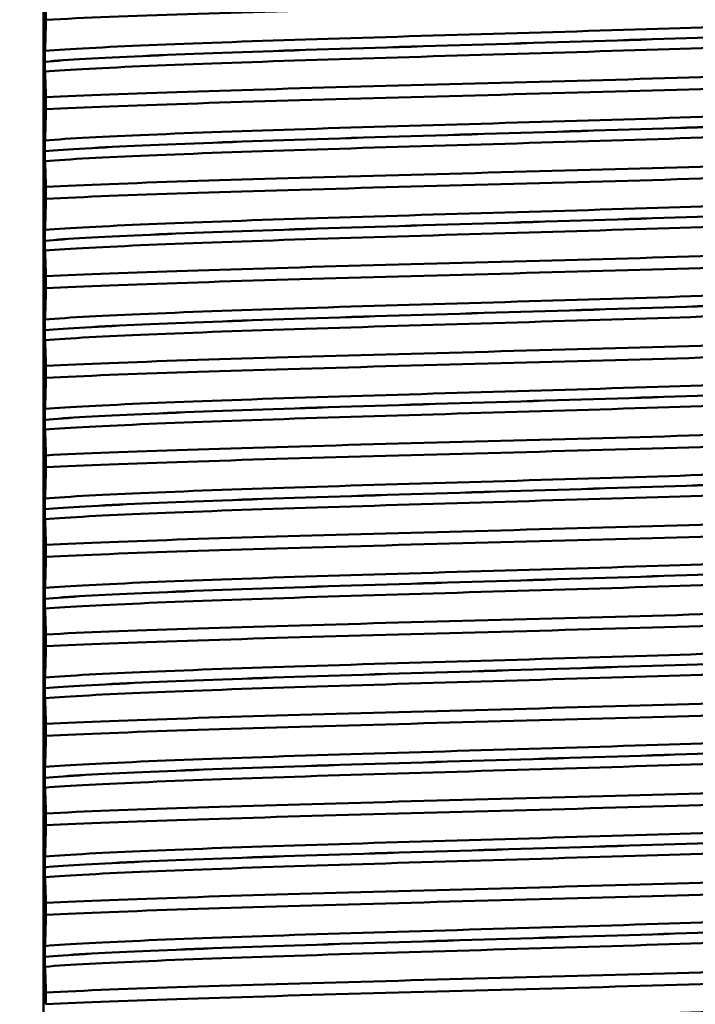
# Model space of a CAD drawing. Units: millimetres. Extents: x 0 to 2100, y 0 to 2970.
# Drawn here: x 458 to 469, y 1649 to 1666 of the extents above; entities that cross this region are included whole.
import ezdxf

# ---------------------------------------------------------------- set-up
doc = ezdxf.new("R2010")
doc.units = ezdxf.units.MM
doc.header["$LTSCALE"] = 10
for name, color, linetype, lineweight in [('Dimensions(ISO)', 7, 'Continuous', 25), ('Visible Edges(ISO)', 7, 'Continuous', 50), ('Visible Tangent Edges(ISO)', 7, 'Continuous', 50)]:
    doc.layers.add(name, color=color, linetype=linetype, lineweight=lineweight)
doc.styles.add('Text__5.0mm', font='arial.ttf', dxfattribs={"width": 0.9})
doc.dimstyles.new('KS-Marketing', dxfattribs={"dimscale": 10, "dimtxt": 5, "dimasz": 3.5, "dimexe": 3.175, "dimexo": 0, "dimgap": 0.8, "dimtad": 1, "dimdec": 1, "dimrnd": 1e-08, "dimtxsty": 'Text__5.0mm', "dimcen": 0.09, "dimdle": 10, "dimclrd": 7, "dimclre": 7, "dimclrt": 7, "dimadec": 0, "dimazin": 2, "dimtfac": 0.7, "dimtdec": 4, "dimtmove": 0, "dimatfit": 3, "dimfxl": 1, "dimtolj": 1, "dimlwd": 25, "dimlwe": 25, "dimarcsym": 0})

# ---------------------------------------------------------------- blocks, each defined once
blk = doc.blocks.new('*D14')
at = {"layer": 'Defpoints', "color": 0, "linetype": 'Continuous', "transparency": 16777216}
for p in [(400.564, 2038.681), (400.564, 1720.539), (646.564, 1486.603)]:
    blk.add_point(p, dxfattribs=at)
at = {"layer": 'Dimensions(ISO)', "color": 7, "linetype": 'Continuous', "lineweight": 25, "transparency": 16777216}
for p, q in [((400.564, 1720.539), (400.564, 2070.431)), ((646.564, 1486.603), (646.564, 2070.431)), ((611.564, 2038.681), (435.564, 2038.681))]:
    blk.add_line(p, q, dxfattribs=at)
at = {"layer": 'Dimensions(ISO)', "color": 7, "linetype": 'Continuous', "transparency": 16777216}
for points in [[(435.564, 2044.515), (435.564, 2032.848), (400.564, 2038.681)], [(611.564, 2044.515), (611.564, 2032.848), (646.564, 2038.681)]]:
    blk.add_solid(points, dxfattribs=at)
at = {"layer": 'Dimensions(ISO)', "color": 7, "linetype": 'Continuous', "lineweight": 25, "transparency": 16777216, "insert": (475.484, 2072.21), "char_height": 50, "attachment_point": 4, "style": 'Text__5.0mm'}
blk.add_mtext('\\A1;246', dxfattribs=at)

msp = doc.modelspace()

# ---------------------------------------------------------------- linework, layer by layer
at = {"layer": 'Visible Edges(ISO)'}
for p, q in [((458.064, 1632.739), (458.064, 1690.539)), ((458.106, 1665.798), (458.106, 1665.598)), ((458.088, 1664.894), (458.088, 1664.893)), ((458.106, 1664.297), (458.106, 1664.097)), ((458.088, 1663.393), (458.088, 1663.392)), ((458.106, 1662.796), (458.106, 1662.596)), ((458.088, 1661.892), (458.088, 1661.891)), ((458.106, 1661.295), (458.106, 1661.095)), ((458.088, 1660.391), (458.088, 1660.39)), ((458.106, 1659.794), (458.106, 1659.594)), ((458.088, 1658.89), (458.088, 1658.889)), ((458.106, 1658.293), (458.106, 1658.093)), ((458.088, 1657.389), (458.088, 1657.388)), ((458.106, 1656.792), (458.106, 1656.592)), ((458.088, 1655.888), (458.088, 1655.887)), ((458.106, 1655.291), (458.106, 1655.091)), ((458.088, 1654.387), (458.088, 1654.386)), ((458.106, 1653.79), (458.106, 1653.59)), ((458.088, 1652.886), (458.088, 1652.885)), ((458.106, 1652.289), (458.106, 1652.089)), ((458.088, 1651.385), (458.088, 1651.384)), ((458.106, 1650.788), (458.106, 1650.588)), ((458.088, 1649.884), (458.088, 1649.883)), ((458.106, 1649.287), (458.106, 1649.087))]:
    msp.add_line(p, q, dxfattribs=at)
for points, knots in [([(458.106, 1665.598), (459.345, 1665.66), (461.36, 1665.722), (463.595, 1665.784), (465.837, 1665.846), (468.273, 1665.908), (470.228, 1665.97), (471.348, 1666.005), (472.31, 1666.04), (473.022, 1666.076)], [141.942949, 141.942949, 141.942949, 141.942949, 142.718475, 142.718475, 142.718475, 143.496439, 143.496439, 143.496439, 143.941982, 143.941982, 143.941982, 143.941982]), ([(458.106, 1665.598), (458.104, 1665.508), (458.101, 1665.421), (458.096, 1665.243), (458.093, 1665.155), (458.09, 1665.075)], [-0.1904609, -0.1904609, -0.1904609, -0.1904609, -0.1036427, -0.1036427, 0, 0, 0, 0]), ([(458.09, 1665.075), (458.09, 1665.064), (458.089, 1665.048), (458.088, 1665.012), (458.088, 1664.993), (458.088, 1664.963), (458.088, 1664.951), (458.088, 1664.931), (458.088, 1664.923), (458.088, 1664.911), (458.088, 1664.907), (458.088, 1664.9), (458.088, 1664.897), (458.088, 1664.894)], [-0.03004619, -0.03004619, -0.03004619, -0.03004619, -0.01888624, -0.01888624, -0.00958466, -0.00958466, -0.00468334, -0.00468334, -0.00214385, -0.00214385, -0.00087475, -0.00087475, 0, 0, 0, 0]), ([(458.088, 1664.893), (458.088, 1664.884), (458.088, 1664.875), (458.088, 1664.858), (458.088, 1664.849), (458.088, 1664.823), (458.088, 1664.807), (458.089, 1664.766), (458.089, 1664.743), (458.09, 1664.728)], [-0.0444678, -0.0444678, -0.0444678, -0.0444678, -0.04059224, -0.04059224, -0.03631795, -0.03631795, -0.02566869, -0.02566869, 0, 0, 0, 0]), ([(458.09, 1664.728), (458.093, 1664.667), (458.096, 1664.596), (458.101, 1664.449), (458.104, 1664.375), (458.106, 1664.297)], [-0.1881183, -0.1881183, -0.1881183, -0.1881183, -0.0857024, -0.0857024, 0, 0, 0, 0]), ([(458.106, 1664.297), (459.345, 1664.359), (461.36, 1664.421), (463.595, 1664.482), (465.837, 1664.544), (468.273, 1664.606), (470.228, 1664.668), (471.348, 1664.704), (472.31, 1664.739), (473.022, 1664.775)], [135.659764, 135.659764, 135.659764, 135.659764, 136.435289, 136.435289, 136.435289, 137.213254, 137.213254, 137.213254, 137.658797, 137.658797, 137.658797, 137.658797]), ([(458.106, 1664.097), (459.345, 1664.159), (461.36, 1664.221), (463.595, 1664.283), (465.837, 1664.345), (468.273, 1664.407), (470.228, 1664.469), (471.348, 1664.504), (472.31, 1664.539), (473.022, 1664.575)], [135.659764, 135.659764, 135.659764, 135.659764, 136.435289, 136.435289, 136.435289, 137.213254, 137.213254, 137.213254, 137.658797, 137.658797, 137.658797, 137.658797]), ([(458.106, 1664.097), (458.104, 1664.007), (458.101, 1663.92), (458.096, 1663.742), (458.093, 1663.654), (458.09, 1663.574)], [-0.1904609, -0.1904609, -0.1904609, -0.1904609, -0.1036427, -0.1036427, 0, 0, 0, 0]), ([(458.09, 1663.574), (458.089, 1663.556), (458.089, 1663.531), (458.088, 1663.49), (458.088, 1663.475), (458.088, 1663.447), (458.088, 1663.437), (458.088, 1663.419), (458.088, 1663.413), (458.088, 1663.402), (458.088, 1663.397), (458.088, 1663.393)], [-0.0322858, -0.0322858, -0.0322858, -0.0322858, -0.01477221, -0.01477221, -0.00724228, -0.00724228, -0.00334794, -0.00334794, -0.00134468, -0.00134468, 0, 0, 0, 0]), ([(458.088, 1663.392), (458.088, 1663.383), (458.088, 1663.374), (458.088, 1663.357), (458.088, 1663.348), (458.088, 1663.322), (458.088, 1663.306), (458.089, 1663.265), (458.089, 1663.242), (458.09, 1663.227)], [-0.0444678, -0.0444678, -0.0444678, -0.0444678, -0.04059224, -0.04059224, -0.03631795, -0.03631795, -0.02566869, -0.02566869, 0, 0, 0, 0]), ([(458.09, 1663.227), (458.093, 1663.166), (458.096, 1663.095), (458.101, 1662.948), (458.104, 1662.874), (458.106, 1662.796)], [-0.1881183, -0.1881183, -0.1881183, -0.1881183, -0.0857024, -0.0857024, 0, 0, 0, 0]), ([(458.106, 1662.796), (459.345, 1662.858), (461.36, 1662.92), (463.595, 1662.981), (465.837, 1663.043), (468.273, 1663.105), (470.228, 1663.167), (471.348, 1663.203), (472.31, 1663.238), (473.022, 1663.274)], [129.376579, 129.376579, 129.376579, 129.376579, 130.152104, 130.152104, 130.152104, 130.930068, 130.930068, 130.930068, 131.375611, 131.375611, 131.375611, 131.375611]), ([(458.106, 1662.596), (459.345, 1662.658), (461.36, 1662.72), (463.595, 1662.782), (465.837, 1662.844), (468.273, 1662.906), (470.228, 1662.968), (471.348, 1663.003), (472.31, 1663.038), (473.022, 1663.074)], [129.376579, 129.376579, 129.376579, 129.376579, 130.152104, 130.152104, 130.152104, 130.930068, 130.930068, 130.930068, 131.375611, 131.375611, 131.375611, 131.375611]), ([(458.106, 1662.596), (458.104, 1662.506), (458.101, 1662.419), (458.096, 1662.241), (458.093, 1662.153), (458.09, 1662.073)], [-0.1904609, -0.1904609, -0.1904609, -0.1904609, -0.1036427, -0.1036427, 0, 0, 0, 0]), ([(458.09, 1662.073), (458.089, 1662.054), (458.089, 1662.029), (458.088, 1661.987), (458.088, 1661.972), (458.088, 1661.945), (458.088, 1661.935), (458.088, 1661.918), (458.088, 1661.913), (458.088, 1661.905), (458.088, 1661.902), (458.088, 1661.898), (458.088, 1661.897), (458.088, 1661.895), (458.088, 1661.894), (458.088, 1661.893), (458.088, 1661.893), (458.088, 1661.893), (458.088, 1661.892), (458.088, 1661.892), (458.088, 1661.892), (458.088, 1661.892), (458.088, 1661.892), (458.088, 1661.892)], [-0.03211541, -0.03211541, -0.03211541, -0.03211541, -0.01436883, -0.01436883, -0.00705427, -0.00705427, -0.00325606, -0.00325606, -0.0015844, -0.0015844, -0.00078572, -0.00078572, -0.00039187, -0.00039187, -0.00019576, -0.00019576, -0.00009785, -0.00009785, -0.00004892, -0.00004892, -0.00002446, -0.00002446, 0, 0, 0, 0]), ([(458.088, 1661.891), (458.088, 1661.882), (458.088, 1661.873), (458.088, 1661.856), (458.088, 1661.847), (458.088, 1661.821), (458.088, 1661.805), (458.089, 1661.764), (458.089, 1661.741), (458.09, 1661.726)], [-0.0444678, -0.0444678, -0.0444678, -0.0444678, -0.04059224, -0.04059224, -0.03631795, -0.03631795, -0.02566869, -0.02566869, 0, 0, 0, 0]), ([(458.09, 1661.726), (458.093, 1661.665), (458.096, 1661.594), (458.101, 1661.447), (458.104, 1661.373), (458.106, 1661.295)], [-0.1881183, -0.1881183, -0.1881183, -0.1881183, -0.0857024, -0.0857024, 0, 0, 0, 0]), ([(458.106, 1661.295), (459.345, 1661.357), (461.36, 1661.419), (463.595, 1661.48), (465.837, 1661.542), (468.273, 1661.604), (470.228, 1661.666), (471.348, 1661.702), (472.31, 1661.737), (473.022, 1661.773)], [123.093393, 123.093393, 123.093393, 123.093393, 123.868919, 123.868919, 123.868919, 124.646883, 124.646883, 124.646883, 125.092426, 125.092426, 125.092426, 125.092426]), ([(458.106, 1661.095), (459.345, 1661.157), (461.36, 1661.219), (463.595, 1661.281), (465.837, 1661.343), (468.273, 1661.405), (470.228, 1661.467), (471.348, 1661.502), (472.31, 1661.537), (473.022, 1661.573)], [123.093393, 123.093393, 123.093393, 123.093393, 123.868919, 123.868919, 123.868919, 124.646883, 124.646883, 124.646883, 125.092426, 125.092426, 125.092426, 125.092426]), ([(458.106, 1661.095), (458.104, 1661.005), (458.101, 1660.918), (458.096, 1660.74), (458.093, 1660.652), (458.09, 1660.572)], [-0.1904609, -0.1904609, -0.1904609, -0.1904609, -0.1036427, -0.1036427, 0, 0, 0, 0]), ([(458.09, 1660.572), (458.09, 1660.56), (458.089, 1660.543), (458.088, 1660.507), (458.088, 1660.489), (458.088, 1660.458), (458.088, 1660.446), (458.088, 1660.426), (458.088, 1660.419), (458.088, 1660.408), (458.088, 1660.404), (458.088, 1660.399), (458.088, 1660.397), (458.088, 1660.394), (458.088, 1660.392), (458.088, 1660.391)], [-0.03518994, -0.03518994, -0.03518994, -0.03518994, -0.01911412, -0.01911412, -0.00913879, -0.00913879, -0.0044396, -0.0044396, -0.00210429, -0.00210429, -0.00099685, -0.00099685, -0.00041119, -0.00041119, 0, 0, 0, 0]), ([(458.088, 1660.39), (458.088, 1660.381), (458.088, 1660.372), (458.088, 1660.355), (458.088, 1660.346), (458.088, 1660.32), (458.088, 1660.304), (458.089, 1660.263), (458.089, 1660.24), (458.09, 1660.225)], [-0.0444678, -0.0444678, -0.0444678, -0.0444678, -0.04059224, -0.04059224, -0.03631795, -0.03631795, -0.02566869, -0.02566869, 0, 0, 0, 0]), ([(458.09, 1660.225), (458.093, 1660.164), (458.096, 1660.093), (458.101, 1659.946), (458.104, 1659.872), (458.106, 1659.794)], [-0.1881183, -0.1881183, -0.1881183, -0.1881183, -0.0857024, -0.0857024, 0, 0, 0, 0]), ([(458.106, 1659.794), (459.345, 1659.856), (461.36, 1659.918), (463.595, 1659.979), (465.837, 1660.041), (468.273, 1660.103), (470.228, 1660.165), (471.348, 1660.201), (472.31, 1660.236), (473.022, 1660.272)], [116.810208, 116.810208, 116.810208, 116.810208, 117.585733, 117.585733, 117.585733, 118.363698, 118.363698, 118.363698, 118.809241, 118.809241, 118.809241, 118.809241]), ([(458.106, 1659.594), (459.345, 1659.656), (461.36, 1659.718), (463.595, 1659.78), (465.837, 1659.842), (468.273, 1659.904), (470.228, 1659.966), (471.348, 1660.001), (472.31, 1660.036), (473.022, 1660.072)], [116.810208, 116.810208, 116.810208, 116.810208, 117.585733, 117.585733, 117.585733, 118.363698, 118.363698, 118.363698, 118.809241, 118.809241, 118.809241, 118.809241]), ([(458.106, 1659.594), (458.104, 1659.504), (458.101, 1659.417), (458.096, 1659.239), (458.093, 1659.151), (458.09, 1659.071)], [-0.1904609, -0.1904609, -0.1904609, -0.1904609, -0.1036427, -0.1036427, 0, 0, 0, 0]), ([(458.09, 1659.071), (458.09, 1659.06), (458.089, 1659.044), (458.088, 1659.008), (458.088, 1658.989), (458.088, 1658.959), (458.088, 1658.947), (458.088, 1658.927), (458.088, 1658.919), (458.088, 1658.907), (458.088, 1658.903), (458.088, 1658.896), (458.088, 1658.893), (458.088, 1658.89)], [-0.03004619, -0.03004619, -0.03004619, -0.03004619, -0.01888624, -0.01888624, -0.00958466, -0.00958466, -0.00468334, -0.00468334, -0.00214385, -0.00214385, -0.00087475, -0.00087475, 0, 0, 0, 0]), ([(458.088, 1658.889), (458.088, 1658.88), (458.088, 1658.871), (458.088, 1658.854), (458.088, 1658.845), (458.088, 1658.819), (458.088, 1658.803), (458.089, 1658.762), (458.089, 1658.739), (458.09, 1658.724)], [-0.0444678, -0.0444678, -0.0444678, -0.0444678, -0.04059224, -0.04059224, -0.03631795, -0.03631795, -0.02566869, -0.02566869, 0, 0, 0, 0]), ([(458.09, 1658.724), (458.093, 1658.663), (458.096, 1658.592), (458.101, 1658.445), (458.104, 1658.371), (458.106, 1658.293)], [-0.1881183, -0.1881183, -0.1881183, -0.1881183, -0.0857024, -0.0857024, 0, 0, 0, 0]), ([(458.106, 1658.293), (459.345, 1658.355), (461.36, 1658.417), (463.595, 1658.478), (465.837, 1658.54), (468.273, 1658.602), (470.228, 1658.664), (471.348, 1658.7), (472.31, 1658.735), (473.022, 1658.771)], [110.527023, 110.527023, 110.527023, 110.527023, 111.302548, 111.302548, 111.302548, 112.080513, 112.080513, 112.080513, 112.526056, 112.526056, 112.526056, 112.526056]), ([(458.106, 1658.093), (459.345, 1658.155), (461.36, 1658.217), (463.595, 1658.279), (465.837, 1658.341), (468.273, 1658.403), (470.228, 1658.465), (471.348, 1658.5), (472.31, 1658.535), (473.022, 1658.571)], [110.527023, 110.527023, 110.527023, 110.527023, 111.302548, 111.302548, 111.302548, 112.080513, 112.080513, 112.080513, 112.526056, 112.526056, 112.526056, 112.526056]), ([(458.106, 1658.093), (458.104, 1658.003), (458.101, 1657.916), (458.096, 1657.738), (458.093, 1657.65), (458.09, 1657.57)], [-0.1904609, -0.1904609, -0.1904609, -0.1904609, -0.1036427, -0.1036427, 0, 0, 0, 0]), ([(458.09, 1657.57), (458.089, 1657.552), (458.089, 1657.527), (458.088, 1657.486), (458.088, 1657.471), (458.088, 1657.443), (458.088, 1657.433), (458.088, 1657.415), (458.088, 1657.409), (458.088, 1657.398), (458.088, 1657.393), (458.088, 1657.389)], [-0.0322858, -0.0322858, -0.0322858, -0.0322858, -0.01477221, -0.01477221, -0.00724228, -0.00724228, -0.00334794, -0.00334794, -0.00134468, -0.00134468, 0, 0, 0, 0]), ([(458.088, 1657.388), (458.088, 1657.379), (458.088, 1657.37), (458.088, 1657.353), (458.088, 1657.344), (458.088, 1657.318), (458.088, 1657.302), (458.089, 1657.261), (458.089, 1657.238), (458.09, 1657.223)], [-0.0444678, -0.0444678, -0.0444678, -0.0444678, -0.04059224, -0.04059224, -0.03631795, -0.03631795, -0.02566869, -0.02566869, 0, 0, 0, 0]), ([(458.09, 1657.223), (458.093, 1657.162), (458.096, 1657.091), (458.101, 1656.944), (458.104, 1656.87), (458.106, 1656.792)], [-0.1881183, -0.1881183, -0.1881183, -0.1881183, -0.0857024, -0.0857024, 0, 0, 0, 0]), ([(458.106, 1656.792), (459.345, 1656.854), (461.36, 1656.916), (463.595, 1656.977), (465.837, 1657.039), (468.273, 1657.101), (470.228, 1657.163), (471.348, 1657.199), (472.31, 1657.234), (473.022, 1657.27)], [104.243838, 104.243838, 104.243838, 104.243838, 105.019363, 105.019363, 105.019363, 105.797327, 105.797327, 105.797327, 106.24287, 106.24287, 106.24287, 106.24287]), ([(458.106, 1656.592), (459.345, 1656.654), (461.36, 1656.716), (463.595, 1656.778), (465.837, 1656.84), (468.273, 1656.902), (470.228, 1656.964), (471.348, 1656.999), (472.31, 1657.034), (473.022, 1657.07)], [104.243838, 104.243838, 104.243838, 104.243838, 105.019363, 105.019363, 105.019363, 105.797327, 105.797327, 105.797327, 106.24287, 106.24287, 106.24287, 106.24287]), ([(458.106, 1656.592), (458.104, 1656.502), (458.101, 1656.415), (458.096, 1656.237), (458.093, 1656.149), (458.09, 1656.069)], [-0.1904609, -0.1904609, -0.1904609, -0.1904609, -0.1036427, -0.1036427, 0, 0, 0, 0]), ([(458.09, 1656.069), (458.089, 1656.05), (458.089, 1656.025), (458.088, 1655.983), (458.088, 1655.968), (458.088, 1655.941), (458.088, 1655.931), (458.088, 1655.914), (458.088, 1655.909), (458.088, 1655.901), (458.088, 1655.898), (458.088, 1655.894), (458.088, 1655.893), (458.088, 1655.891), (458.088, 1655.89), (458.088, 1655.889), (458.088, 1655.889), (458.088, 1655.889), (458.088, 1655.888), (458.088, 1655.888), (458.088, 1655.888), (458.088, 1655.888), (458.088, 1655.888), (458.088, 1655.888)], [-0.03211545, -0.03211545, -0.03211545, -0.03211545, -0.01436885, -0.01436885, -0.00705428, -0.00705428, -0.00325606, -0.00325606, -0.00158441, -0.00158441, -0.00078573, -0.00078573, -0.00039187, -0.00039187, -0.00019576, -0.00019576, -0.00009785, -0.00009785, -0.00004892, -0.00004892, -0.00002446, -0.00002446, 0, 0, 0, 0]), ([(458.088, 1655.887), (458.088, 1655.878), (458.088, 1655.869), (458.088, 1655.852), (458.088, 1655.843), (458.088, 1655.817), (458.088, 1655.801), (458.089, 1655.76), (458.089, 1655.737), (458.09, 1655.722)], [-0.0444678, -0.0444678, -0.0444678, -0.0444678, -0.04059224, -0.04059224, -0.03631795, -0.03631795, -0.02566869, -0.02566869, 0, 0, 0, 0]), ([(458.106, 1655.291), (459.345, 1655.353), (461.36, 1655.415), (463.595, 1655.476), (465.837, 1655.538), (468.273, 1655.6), (470.228, 1655.662), (471.348, 1655.698), (472.31, 1655.733), (473.022, 1655.769)], [97.960652, 97.960652, 97.960652, 97.960652, 98.736177, 98.736177, 98.736177, 99.514142, 99.514142, 99.514142, 99.959685, 99.959685, 99.959685, 99.959685]), ([(458.09, 1655.722), (458.093, 1655.661), (458.096, 1655.59), (458.101, 1655.443), (458.104, 1655.369), (458.106, 1655.291)], [-0.1881183, -0.1881183, -0.1881183, -0.1881183, -0.0857024, -0.0857024, 0, 0, 0, 0]), ([(458.106, 1655.091), (459.345, 1655.153), (461.36, 1655.215), (463.595, 1655.277), (465.837, 1655.339), (468.273, 1655.401), (470.228, 1655.463), (471.348, 1655.498), (472.31, 1655.533), (473.022, 1655.569)], [97.960652, 97.960652, 97.960652, 97.960652, 98.736177, 98.736177, 98.736177, 99.514142, 99.514142, 99.514142, 99.959685, 99.959685, 99.959685, 99.959685]), ([(458.106, 1655.091), (458.104, 1655.001), (458.101, 1654.914), (458.096, 1654.736), (458.093, 1654.648), (458.09, 1654.568)], [-0.1904609, -0.1904609, -0.1904609, -0.1904609, -0.1036427, -0.1036427, 0, 0, 0, 0]), ([(458.09, 1654.568), (458.089, 1654.549), (458.089, 1654.524), (458.088, 1654.482), (458.088, 1654.467), (458.088, 1654.44), (458.088, 1654.43), (458.088, 1654.413), (458.088, 1654.408), (458.088, 1654.4), (458.088, 1654.397), (458.088, 1654.393), (458.088, 1654.392), (458.088, 1654.39), (458.088, 1654.389), (458.088, 1654.388), (458.088, 1654.388), (458.088, 1654.388), (458.088, 1654.387), (458.088, 1654.387), (458.088, 1654.387), (458.088, 1654.387), (458.088, 1654.387), (458.088, 1654.387)], [-0.03211545, -0.03211545, -0.03211545, -0.03211545, -0.01436885, -0.01436885, -0.00705428, -0.00705428, -0.00325606, -0.00325606, -0.00158441, -0.00158441, -0.00078573, -0.00078573, -0.00039187, -0.00039187, -0.00019576, -0.00019576, -0.00009785, -0.00009785, -0.00004892, -0.00004892, -0.00002446, -0.00002446, 0, 0, 0, 0]), ([(458.088, 1654.386), (458.088, 1654.377), (458.088, 1654.368), (458.088, 1654.351), (458.088, 1654.342), (458.088, 1654.316), (458.088, 1654.3), (458.089, 1654.259), (458.089, 1654.236), (458.09, 1654.221)], [-0.0444678, -0.0444678, -0.0444678, -0.0444678, -0.04059224, -0.04059224, -0.03631795, -0.03631795, -0.02566869, -0.02566869, 0, 0, 0, 0]), ([(458.106, 1653.79), (459.345, 1653.852), (461.36, 1653.914), (463.595, 1653.975), (465.837, 1654.037), (468.273, 1654.099), (470.228, 1654.161), (471.348, 1654.197), (472.31, 1654.232), (473.022, 1654.268)], [91.677467, 91.677467, 91.677467, 91.677467, 92.452992, 92.452992, 92.452992, 93.230957, 93.230957, 93.230957, 93.6765, 93.6765, 93.6765, 93.6765]), ([(458.09, 1654.221), (458.093, 1654.16), (458.096, 1654.089), (458.101, 1653.942), (458.104, 1653.868), (458.106, 1653.79)], [-0.1881183, -0.1881183, -0.1881183, -0.1881183, -0.0857024, -0.0857024, 0, 0, 0, 0]), ([(458.106, 1653.59), (459.345, 1653.652), (461.36, 1653.714), (463.595, 1653.776), (465.837, 1653.838), (468.273, 1653.9), (470.228, 1653.962), (471.348, 1653.997), (472.31, 1654.032), (473.022, 1654.068)], [91.677467, 91.677467, 91.677467, 91.677467, 92.452992, 92.452992, 92.452992, 93.230957, 93.230957, 93.230957, 93.6765, 93.6765, 93.6765, 93.6765]), ([(458.106, 1653.59), (458.104, 1653.5), (458.101, 1653.413), (458.096, 1653.235), (458.093, 1653.147), (458.09, 1653.067)], [-0.1904609, -0.1904609, -0.1904609, -0.1904609, -0.1036427, -0.1036427, 0, 0, 0, 0]), ([(458.09, 1653.067), (458.09, 1653.055), (458.089, 1653.038), (458.088, 1653.002), (458.088, 1652.984), (458.088, 1652.953), (458.088, 1652.941), (458.088, 1652.921), (458.088, 1652.914), (458.088, 1652.903), (458.088, 1652.899), (458.088, 1652.894), (458.088, 1652.892), (458.088, 1652.889), (458.088, 1652.887), (458.088, 1652.886)], [-0.03518994, -0.03518994, -0.03518994, -0.03518994, -0.01911412, -0.01911412, -0.00913879, -0.00913879, -0.0044396, -0.0044396, -0.00210429, -0.00210429, -0.00099685, -0.00099685, -0.00041119, -0.00041119, 0, 0, 0, 0]), ([(458.088, 1652.885), (458.088, 1652.876), (458.088, 1652.867), (458.088, 1652.85), (458.088, 1652.841), (458.088, 1652.815), (458.088, 1652.799), (458.089, 1652.758), (458.089, 1652.735), (458.09, 1652.72)], [-0.0444678, -0.0444678, -0.0444678, -0.0444678, -0.04059224, -0.04059224, -0.03631795, -0.03631795, -0.02566869, -0.02566869, 0, 0, 0, 0]), ([(458.106, 1652.289), (459.345, 1652.351), (461.36, 1652.413), (463.595, 1652.474), (465.837, 1652.536), (468.273, 1652.598), (470.228, 1652.66), (471.348, 1652.696), (472.31, 1652.731), (473.022, 1652.767)], [85.394282, 85.394282, 85.394282, 85.394282, 86.169807, 86.169807, 86.169807, 86.947771, 86.947771, 86.947771, 87.393314, 87.393314, 87.393314, 87.393314]), ([(458.09, 1652.72), (458.093, 1652.659), (458.096, 1652.588), (458.101, 1652.441), (458.104, 1652.367), (458.106, 1652.289)], [-0.1881183, -0.1881183, -0.1881183, -0.1881183, -0.0857024, -0.0857024, 0, 0, 0, 0]), ([(458.106, 1652.089), (459.345, 1652.151), (461.36, 1652.213), (463.595, 1652.275), (465.837, 1652.337), (468.273, 1652.399), (470.228, 1652.461), (471.348, 1652.496), (472.31, 1652.531), (473.022, 1652.567)], [85.394282, 85.394282, 85.394282, 85.394282, 86.169807, 86.169807, 86.169807, 86.947771, 86.947771, 86.947771, 87.393314, 87.393314, 87.393314, 87.393314]), ([(458.106, 1652.089), (458.104, 1651.999), (458.101, 1651.912), (458.096, 1651.734), (458.093, 1651.646), (458.09, 1651.566)], [-0.1904609, -0.1904609, -0.1904609, -0.1904609, -0.1036427, -0.1036427, 0, 0, 0, 0]), ([(458.09, 1651.566), (458.09, 1651.555), (458.089, 1651.539), (458.088, 1651.503), (458.088, 1651.484), (458.088, 1651.454), (458.088, 1651.442), (458.088, 1651.422), (458.088, 1651.414), (458.088, 1651.402), (458.088, 1651.398), (458.088, 1651.391), (458.088, 1651.388), (458.088, 1651.385)], [-0.03004619, -0.03004619, -0.03004619, -0.03004619, -0.01888624, -0.01888624, -0.00958466, -0.00958466, -0.00468334, -0.00468334, -0.00214385, -0.00214385, -0.00087475, -0.00087475, 0, 0, 0, 0]), ([(458.088, 1651.384), (458.088, 1651.375), (458.088, 1651.366), (458.088, 1651.349), (458.088, 1651.34), (458.088, 1651.314), (458.088, 1651.298), (458.089, 1651.257), (458.089, 1651.234), (458.09, 1651.219)], [-0.0444678, -0.0444678, -0.0444678, -0.0444678, -0.04059224, -0.04059224, -0.03631795, -0.03631795, -0.02566869, -0.02566869, 0, 0, 0, 0]), ([(458.106, 1650.788), (459.345, 1650.85), (461.36, 1650.912), (463.595, 1650.973), (465.837, 1651.035), (468.273, 1651.097), (470.228, 1651.159), (471.348, 1651.195), (472.31, 1651.23), (473.022, 1651.266)], [79.111096, 79.111096, 79.111096, 79.111096, 79.886622, 79.886622, 79.886622, 80.664586, 80.664586, 80.664586, 81.110129, 81.110129, 81.110129, 81.110129]), ([(458.09, 1651.219), (458.093, 1651.158), (458.096, 1651.087), (458.101, 1650.94), (458.104, 1650.866), (458.106, 1650.788)], [-0.1881183, -0.1881183, -0.1881183, -0.1881183, -0.0857024, -0.0857024, 0, 0, 0, 0]), ([(458.106, 1650.588), (459.345, 1650.65), (461.36, 1650.712), (463.595, 1650.774), (465.837, 1650.836), (468.273, 1650.898), (470.228, 1650.96), (471.348, 1650.995), (472.31, 1651.03), (473.022, 1651.066)], [79.111096, 79.111096, 79.111096, 79.111096, 79.886622, 79.886622, 79.886622, 80.664586, 80.664586, 80.664586, 81.110129, 81.110129, 81.110129, 81.110129]), ([(458.106, 1650.588), (458.104, 1650.498), (458.101, 1650.411), (458.096, 1650.233), (458.093, 1650.145), (458.09, 1650.065)], [-0.1904609, -0.1904609, -0.1904609, -0.1904609, -0.1036427, -0.1036427, 0, 0, 0, 0]), ([(458.09, 1650.065), (458.089, 1650.046), (458.089, 1650.021), (458.088, 1649.979), (458.088, 1649.964), (458.088, 1649.937), (458.088, 1649.927), (458.088, 1649.91), (458.088, 1649.905), (458.088, 1649.897), (458.088, 1649.894), (458.088, 1649.89), (458.088, 1649.889), (458.088, 1649.887), (458.088, 1649.886), (458.088, 1649.885), (458.088, 1649.885), (458.088, 1649.885), (458.088, 1649.884), (458.088, 1649.884), (458.088, 1649.884), (458.088, 1649.884), (458.088, 1649.884), (458.088, 1649.884)], [-0.03211545, -0.03211545, -0.03211545, -0.03211545, -0.01436885, -0.01436885, -0.00705428, -0.00705428, -0.00325606, -0.00325606, -0.00158441, -0.00158441, -0.00078573, -0.00078573, -0.00039187, -0.00039187, -0.00019576, -0.00019576, -0.00009785, -0.00009785, -0.00004892, -0.00004892, -0.00002446, -0.00002446, 0, 0, 0, 0]), ([(458.088, 1649.883), (458.088, 1649.874), (458.088, 1649.865), (458.088, 1649.848), (458.088, 1649.839), (458.088, 1649.813), (458.088, 1649.797), (458.089, 1649.756), (458.089, 1649.733), (458.09, 1649.718)], [-0.0444678, -0.0444678, -0.0444678, -0.0444678, -0.04059224, -0.04059224, -0.03631795, -0.03631795, -0.02566869, -0.02566869, 0, 0, 0, 0]), ([(458.09, 1649.718), (458.093, 1649.657), (458.096, 1649.586), (458.101, 1649.439), (458.104, 1649.365), (458.106, 1649.287)], [-0.1881183, -0.1881183, -0.1881183, -0.1881183, -0.0857024, -0.0857024, 0, 0, 0, 0]), ([(458.106, 1649.287), (459.345, 1649.349), (461.36, 1649.411), (463.595, 1649.472), (465.837, 1649.534), (468.273, 1649.596), (470.228, 1649.658), (471.348, 1649.694), (472.31, 1649.729), (473.022, 1649.765)], [72.827911, 72.827911, 72.827911, 72.827911, 73.603436, 73.603436, 73.603436, 74.381401, 74.381401, 74.381401, 74.826944, 74.826944, 74.826944, 74.826944]), ([(458.106, 1649.087), (459.345, 1649.149), (461.36, 1649.211), (463.595, 1649.273), (465.837, 1649.335), (468.273, 1649.397), (470.228, 1649.459), (471.348, 1649.494), (472.31, 1649.529), (473.022, 1649.565)], [72.827911, 72.827911, 72.827911, 72.827911, 73.603436, 73.603436, 73.603436, 74.381401, 74.381401, 74.381401, 74.826944, 74.826944, 74.826944, 74.826944])]:
    msp.add_open_spline(points, degree=3, knots=knots, dxfattribs=at)
at = {"layer": 'Visible Tangent Edges(ISO)'}
for points, knots in [([(458.09, 1665.075), (458.877, 1665.139), (460.489, 1665.202), (462.459, 1665.266), (464.443, 1665.329), (466.763, 1665.393), (468.739, 1665.457), (470.678, 1665.52), (472.261, 1665.583), (473.038, 1665.645)], [141.749095, 141.749095, 141.749095, 141.749095, 142.545947, 142.545947, 142.545947, 143.348394, 143.348394, 143.348394, 144.135837, 144.135837, 144.135837, 144.135837]), ([(458.088, 1664.894), (458.8, 1664.958), (460.345, 1665.021), (462.271, 1665.085), (464.264, 1665.151), (466.638, 1665.217), (468.655, 1665.283), (470.673, 1665.348), (472.304, 1665.414), (473.041, 1665.48)], [141.714976, 141.714976, 141.714976, 141.714976, 142.514742, 142.514742, 142.514742, 143.342349, 143.342349, 143.342349, 144.169956, 144.169956, 144.169956, 144.169956]), ([(458.088, 1664.893), (458.8, 1664.957), (460.345, 1665.02), (462.271, 1665.084), (464.264, 1665.15), (466.638, 1665.216), (468.655, 1665.282), (470.673, 1665.347), (472.304, 1665.413), (473.041, 1665.479)], [135.43179, 135.43179, 135.43179, 135.43179, 136.231557, 136.231557, 136.231557, 137.059164, 137.059164, 137.059164, 137.88677, 137.88677, 137.88677, 137.88677]), ([(458.09, 1664.728), (458.877, 1664.791), (460.489, 1664.855), (462.459, 1664.918), (464.443, 1664.982), (466.763, 1665.046), (468.739, 1665.11), (470.678, 1665.172), (472.261, 1665.235), (473.038, 1665.298)], [135.46591, 135.46591, 135.46591, 135.46591, 136.262761, 136.262761, 136.262761, 137.065208, 137.065208, 137.065208, 137.852651, 137.852651, 137.852651, 137.852651]), ([(458.09, 1663.574), (458.877, 1663.638), (460.489, 1663.701), (462.459, 1663.765), (464.443, 1663.828), (466.763, 1663.892), (468.739, 1663.956), (470.678, 1664.019), (472.261, 1664.082), (473.038, 1664.144)], [135.46591, 135.46591, 135.46591, 135.46591, 136.262761, 136.262761, 136.262761, 137.065208, 137.065208, 137.065208, 137.852651, 137.852651, 137.852651, 137.852651]), ([(458.088, 1663.393), (458.8, 1663.457), (460.345, 1663.52), (462.271, 1663.584), (464.264, 1663.65), (466.638, 1663.716), (468.655, 1663.782), (470.673, 1663.847), (472.304, 1663.913), (473.041, 1663.979)], [135.43179, 135.43179, 135.43179, 135.43179, 136.231557, 136.231557, 136.231557, 137.059164, 137.059164, 137.059164, 137.88677, 137.88677, 137.88677, 137.88677]), ([(458.088, 1663.392), (458.8, 1663.456), (460.345, 1663.519), (462.271, 1663.583), (464.264, 1663.649), (466.638, 1663.715), (468.655, 1663.781), (470.673, 1663.846), (472.304, 1663.912), (473.041, 1663.978)], [129.148605, 129.148605, 129.148605, 129.148605, 129.948372, 129.948372, 129.948372, 130.775978, 130.775978, 130.775978, 131.603585, 131.603585, 131.603585, 131.603585]), ([(458.09, 1663.227), (458.877, 1663.29), (460.489, 1663.354), (462.459, 1663.417), (464.443, 1663.481), (466.763, 1663.545), (468.739, 1663.609), (470.678, 1663.671), (472.261, 1663.734), (473.038, 1663.797)], [129.182724, 129.182724, 129.182724, 129.182724, 129.979576, 129.979576, 129.979576, 130.782023, 130.782023, 130.782023, 131.569466, 131.569466, 131.569466, 131.569466]), ([(458.09, 1662.073), (458.877, 1662.137), (460.489, 1662.2), (462.459, 1662.264), (464.443, 1662.327), (466.763, 1662.391), (468.739, 1662.455), (470.678, 1662.518), (472.261, 1662.581), (473.038, 1662.643)], [129.182724, 129.182724, 129.182724, 129.182724, 129.979576, 129.979576, 129.979576, 130.782023, 130.782023, 130.782023, 131.569466, 131.569466, 131.569466, 131.569466]), ([(458.088, 1661.892), (458.8, 1661.956), (460.345, 1662.019), (462.271, 1662.083), (464.264, 1662.149), (466.638, 1662.215), (468.655, 1662.281), (470.673, 1662.346), (472.304, 1662.412), (473.041, 1662.478)], [129.148605, 129.148605, 129.148605, 129.148605, 129.948372, 129.948372, 129.948372, 130.775978, 130.775978, 130.775978, 131.603585, 131.603585, 131.603585, 131.603585]), ([(458.088, 1661.891), (458.8, 1661.955), (460.345, 1662.018), (462.271, 1662.082), (464.264, 1662.148), (466.638, 1662.214), (468.655, 1662.28), (470.673, 1662.345), (472.304, 1662.411), (473.041, 1662.477)], [122.86542, 122.86542, 122.86542, 122.86542, 123.665187, 123.665187, 123.665187, 124.492793, 124.492793, 124.492793, 125.3204, 125.3204, 125.3204, 125.3204]), ([(458.09, 1661.726), (458.877, 1661.789), (460.489, 1661.853), (462.459, 1661.916), (464.443, 1661.98), (466.763, 1662.044), (468.739, 1662.108), (470.678, 1662.17), (472.261, 1662.233), (473.038, 1662.296)], [122.899539, 122.899539, 122.899539, 122.899539, 123.696391, 123.696391, 123.696391, 124.498838, 124.498838, 124.498838, 125.286281, 125.286281, 125.286281, 125.286281]), ([(458.09, 1660.572), (458.877, 1660.636), (460.489, 1660.699), (462.459, 1660.763), (464.443, 1660.826), (466.763, 1660.89), (468.739, 1660.954), (470.678, 1661.017), (472.261, 1661.08), (473.038, 1661.142)], [122.899539, 122.899539, 122.899539, 122.899539, 123.696391, 123.696391, 123.696391, 124.498838, 124.498838, 124.498838, 125.286281, 125.286281, 125.286281, 125.286281]), ([(458.088, 1660.391), (458.8, 1660.455), (460.345, 1660.518), (462.271, 1660.582), (464.264, 1660.648), (466.638, 1660.714), (468.655, 1660.78), (470.673, 1660.845), (472.304, 1660.911), (473.041, 1660.977)], [122.86542, 122.86542, 122.86542, 122.86542, 123.665187, 123.665187, 123.665187, 124.492793, 124.492793, 124.492793, 125.3204, 125.3204, 125.3204, 125.3204]), ([(458.088, 1660.39), (458.8, 1660.454), (460.345, 1660.517), (462.271, 1660.581), (464.264, 1660.647), (466.638, 1660.713), (468.655, 1660.779), (470.673, 1660.844), (472.304, 1660.91), (473.041, 1660.976)], [116.582235, 116.582235, 116.582235, 116.582235, 117.382001, 117.382001, 117.382001, 118.209608, 118.209608, 118.209608, 119.037215, 119.037215, 119.037215, 119.037215]), ([(458.09, 1660.225), (458.877, 1660.288), (460.489, 1660.352), (462.459, 1660.415), (464.443, 1660.479), (466.763, 1660.543), (468.739, 1660.607), (470.678, 1660.669), (472.261, 1660.732), (473.038, 1660.795)], [116.616354, 116.616354, 116.616354, 116.616354, 117.413205, 117.413205, 117.413205, 118.215652, 118.215652, 118.215652, 119.003095, 119.003095, 119.003095, 119.003095]), ([(458.09, 1659.071), (458.877, 1659.135), (460.489, 1659.198), (462.459, 1659.262), (464.443, 1659.325), (466.763, 1659.389), (468.739, 1659.453), (470.678, 1659.516), (472.261, 1659.579), (473.038, 1659.641)], [116.616354, 116.616354, 116.616354, 116.616354, 117.413205, 117.413205, 117.413205, 118.215652, 118.215652, 118.215652, 119.003095, 119.003095, 119.003095, 119.003095]), ([(458.088, 1658.89), (458.8, 1658.954), (460.345, 1659.017), (462.271, 1659.081), (464.264, 1659.147), (466.638, 1659.213), (468.655, 1659.279), (470.673, 1659.344), (472.304, 1659.41), (473.041, 1659.476)], [116.582235, 116.582235, 116.582235, 116.582235, 117.382001, 117.382001, 117.382001, 118.209608, 118.209608, 118.209608, 119.037215, 119.037215, 119.037215, 119.037215]), ([(458.088, 1658.889), (458.8, 1658.953), (460.345, 1659.016), (462.271, 1659.08), (464.264, 1659.146), (466.638, 1659.212), (468.655, 1659.278), (470.673, 1659.343), (472.304, 1659.409), (473.041, 1659.475)], [110.299049, 110.299049, 110.299049, 110.299049, 111.098816, 111.098816, 111.098816, 111.926423, 111.926423, 111.926423, 112.754029, 112.754029, 112.754029, 112.754029]), ([(458.09, 1658.724), (458.877, 1658.787), (460.489, 1658.851), (462.459, 1658.914), (464.443, 1658.978), (466.763, 1659.042), (468.739, 1659.106), (470.678, 1659.168), (472.261, 1659.231), (473.038, 1659.294)], [110.333168, 110.333168, 110.333168, 110.333168, 111.13002, 111.13002, 111.13002, 111.932467, 111.932467, 111.932467, 112.71991, 112.71991, 112.71991, 112.71991]), ([(458.09, 1657.57), (458.877, 1657.634), (460.489, 1657.697), (462.459, 1657.761), (464.443, 1657.824), (466.763, 1657.888), (468.739, 1657.952), (470.678, 1658.015), (472.261, 1658.078), (473.038, 1658.14)], [110.333168, 110.333168, 110.333168, 110.333168, 111.13002, 111.13002, 111.13002, 111.932467, 111.932467, 111.932467, 112.71991, 112.71991, 112.71991, 112.71991]), ([(458.088, 1657.389), (458.8, 1657.453), (460.345, 1657.516), (462.271, 1657.58), (464.264, 1657.646), (466.638, 1657.712), (468.655, 1657.778), (470.673, 1657.843), (472.304, 1657.909), (473.041, 1657.975)], [110.299049, 110.299049, 110.299049, 110.299049, 111.098816, 111.098816, 111.098816, 111.926423, 111.926423, 111.926423, 112.754029, 112.754029, 112.754029, 112.754029]), ([(458.088, 1657.388), (458.8, 1657.452), (460.345, 1657.515), (462.271, 1657.579), (464.264, 1657.645), (466.638, 1657.711), (468.655, 1657.777), (470.673, 1657.842), (472.304, 1657.908), (473.041, 1657.974)], [104.015864, 104.015864, 104.015864, 104.015864, 104.815631, 104.815631, 104.815631, 105.643237, 105.643237, 105.643237, 106.470844, 106.470844, 106.470844, 106.470844]), ([(458.09, 1657.223), (458.877, 1657.286), (460.489, 1657.35), (462.459, 1657.413), (464.443, 1657.477), (466.763, 1657.541), (468.739, 1657.605), (470.678, 1657.667), (472.261, 1657.73), (473.038, 1657.793)], [104.049983, 104.049983, 104.049983, 104.049983, 104.846835, 104.846835, 104.846835, 105.649282, 105.649282, 105.649282, 106.436725, 106.436725, 106.436725, 106.436725]), ([(458.09, 1656.069), (458.877, 1656.133), (460.489, 1656.196), (462.459, 1656.26), (464.443, 1656.323), (466.763, 1656.387), (468.739, 1656.451), (470.678, 1656.514), (472.261, 1656.577), (473.038, 1656.639)], [104.049983, 104.049983, 104.049983, 104.049983, 104.846835, 104.846835, 104.846835, 105.649282, 105.649282, 105.649282, 106.436725, 106.436725, 106.436725, 106.436725]), ([(458.088, 1655.888), (458.8, 1655.952), (460.345, 1656.015), (462.271, 1656.079), (464.264, 1656.145), (466.638, 1656.211), (468.655, 1656.277), (470.673, 1656.342), (472.304, 1656.408), (473.041, 1656.474)], [104.015864, 104.015864, 104.015864, 104.015864, 104.815631, 104.815631, 104.815631, 105.643237, 105.643237, 105.643237, 106.470844, 106.470844, 106.470844, 106.470844]), ([(458.088, 1655.887), (458.8, 1655.951), (460.345, 1656.014), (462.271, 1656.078), (464.264, 1656.144), (466.638, 1656.21), (468.655, 1656.276), (470.673, 1656.341), (472.304, 1656.407), (473.041, 1656.473)], [97.732679, 97.732679, 97.732679, 97.732679, 98.532445, 98.532445, 98.532445, 99.360052, 99.360052, 99.360052, 100.187659, 100.187659, 100.187659, 100.187659]), ([(458.09, 1655.722), (458.877, 1655.785), (460.489, 1655.849), (462.459, 1655.912), (464.443, 1655.976), (466.763, 1656.04), (468.739, 1656.104), (470.678, 1656.166), (472.261, 1656.229), (473.038, 1656.292)], [97.766798, 97.766798, 97.766798, 97.766798, 98.563649, 98.563649, 98.563649, 99.366096, 99.366096, 99.366096, 100.153539, 100.153539, 100.153539, 100.153539]), ([(458.09, 1654.568), (458.877, 1654.632), (460.489, 1654.695), (462.459, 1654.759), (464.443, 1654.822), (466.763, 1654.886), (468.739, 1654.95), (470.678, 1655.013), (472.261, 1655.076), (473.038, 1655.138)], [97.766798, 97.766798, 97.766798, 97.766798, 98.563649, 98.563649, 98.563649, 99.366096, 99.366096, 99.366096, 100.153539, 100.153539, 100.153539, 100.153539]), ([(458.088, 1654.387), (458.8, 1654.451), (460.345, 1654.514), (462.271, 1654.578), (464.264, 1654.644), (466.638, 1654.71), (468.655, 1654.776), (470.673, 1654.841), (472.304, 1654.907), (473.041, 1654.973)], [97.732679, 97.732679, 97.732679, 97.732679, 98.532445, 98.532445, 98.532445, 99.360052, 99.360052, 99.360052, 100.187659, 100.187659, 100.187659, 100.187659]), ([(458.088, 1654.386), (458.8, 1654.45), (460.345, 1654.513), (462.271, 1654.577), (464.264, 1654.643), (466.638, 1654.709), (468.655, 1654.775), (470.673, 1654.84), (472.304, 1654.906), (473.041, 1654.972)], [91.449493, 91.449493, 91.449493, 91.449493, 92.24926, 92.24926, 92.24926, 93.076867, 93.076867, 93.076867, 93.904473, 93.904473, 93.904473, 93.904473]), ([(458.09, 1654.221), (458.877, 1654.284), (460.489, 1654.348), (462.459, 1654.411), (464.443, 1654.475), (466.763, 1654.539), (468.739, 1654.603), (470.678, 1654.665), (472.261, 1654.728), (473.038, 1654.791)], [91.483612, 91.483612, 91.483612, 91.483612, 92.280464, 92.280464, 92.280464, 93.082911, 93.082911, 93.082911, 93.870354, 93.870354, 93.870354, 93.870354]), ([(458.09, 1653.067), (458.877, 1653.131), (460.489, 1653.194), (462.459, 1653.258), (464.443, 1653.321), (466.763, 1653.385), (468.739, 1653.449), (470.678, 1653.512), (472.261, 1653.575), (473.038, 1653.637)], [91.483612, 91.483612, 91.483612, 91.483612, 92.280464, 92.280464, 92.280464, 93.082911, 93.082911, 93.082911, 93.870354, 93.870354, 93.870354, 93.870354]), ([(458.088, 1652.886), (458.8, 1652.95), (460.345, 1653.013), (462.271, 1653.077), (464.264, 1653.143), (466.638, 1653.209), (468.655, 1653.275), (470.673, 1653.34), (472.304, 1653.406), (473.041, 1653.472)], [91.449493, 91.449493, 91.449493, 91.449493, 92.24926, 92.24926, 92.24926, 93.076867, 93.076867, 93.076867, 93.904473, 93.904473, 93.904473, 93.904473]), ([(458.088, 1652.885), (458.8, 1652.949), (460.345, 1653.012), (462.271, 1653.076), (464.264, 1653.142), (466.638, 1653.208), (468.655, 1653.274), (470.673, 1653.339), (472.304, 1653.405), (473.041, 1653.471)], [85.166308, 85.166308, 85.166308, 85.166308, 85.966075, 85.966075, 85.966075, 86.793681, 86.793681, 86.793681, 87.621288, 87.621288, 87.621288, 87.621288]), ([(458.09, 1652.72), (458.877, 1652.783), (460.489, 1652.847), (462.459, 1652.91), (464.443, 1652.974), (466.763, 1653.038), (468.739, 1653.102), (470.678, 1653.164), (472.261, 1653.227), (473.038, 1653.29)], [85.200427, 85.200427, 85.200427, 85.200427, 85.997279, 85.997279, 85.997279, 86.799726, 86.799726, 86.799726, 87.587169, 87.587169, 87.587169, 87.587169]), ([(458.09, 1651.566), (458.877, 1651.63), (460.489, 1651.693), (462.459, 1651.757), (464.443, 1651.82), (466.763, 1651.884), (468.739, 1651.948), (470.678, 1652.011), (472.261, 1652.074), (473.038, 1652.136)], [85.200427, 85.200427, 85.200427, 85.200427, 85.997279, 85.997279, 85.997279, 86.799726, 86.799726, 86.799726, 87.587169, 87.587169, 87.587169, 87.587169]), ([(458.088, 1651.385), (458.8, 1651.449), (460.345, 1651.512), (462.271, 1651.576), (464.264, 1651.642), (466.638, 1651.708), (468.655, 1651.774), (470.673, 1651.839), (472.304, 1651.905), (473.041, 1651.971)], [85.166308, 85.166308, 85.166308, 85.166308, 85.966075, 85.966075, 85.966075, 86.793681, 86.793681, 86.793681, 87.621288, 87.621288, 87.621288, 87.621288]), ([(458.088, 1651.384), (458.8, 1651.448), (460.345, 1651.511), (462.271, 1651.575), (464.264, 1651.641), (466.638, 1651.707), (468.655, 1651.773), (470.673, 1651.838), (472.304, 1651.904), (473.041, 1651.97)], [78.883123, 78.883123, 78.883123, 78.883123, 79.682889, 79.682889, 79.682889, 80.510496, 80.510496, 80.510496, 81.338103, 81.338103, 81.338103, 81.338103]), ([(458.09, 1651.219), (458.877, 1651.282), (460.489, 1651.346), (462.459, 1651.409), (464.443, 1651.473), (466.763, 1651.537), (468.739, 1651.601), (470.678, 1651.663), (472.261, 1651.726), (473.038, 1651.789)], [78.917242, 78.917242, 78.917242, 78.917242, 79.714094, 79.714094, 79.714094, 80.51654, 80.51654, 80.51654, 81.303983, 81.303983, 81.303983, 81.303983]), ([(458.09, 1650.065), (458.877, 1650.129), (460.489, 1650.192), (462.459, 1650.256), (464.443, 1650.319), (466.763, 1650.383), (468.739, 1650.447), (470.678, 1650.51), (472.261, 1650.573), (473.038, 1650.635)], [78.917242, 78.917242, 78.917242, 78.917242, 79.714094, 79.714094, 79.714094, 80.51654, 80.51654, 80.51654, 81.303983, 81.303983, 81.303983, 81.303983]), ([(458.088, 1649.884), (458.8, 1649.948), (460.345, 1650.011), (462.271, 1650.075), (464.264, 1650.141), (466.638, 1650.207), (468.655, 1650.273), (470.673, 1650.338), (472.304, 1650.404), (473.041, 1650.47)], [78.883123, 78.883123, 78.883123, 78.883123, 79.682889, 79.682889, 79.682889, 80.510496, 80.510496, 80.510496, 81.338103, 81.338103, 81.338103, 81.338103]), ([(458.088, 1649.883), (458.8, 1649.947), (460.345, 1650.01), (462.271, 1650.074), (464.264, 1650.14), (466.638, 1650.206), (468.655, 1650.272), (470.673, 1650.337), (472.304, 1650.403), (473.041, 1650.469)], [72.599937, 72.599937, 72.599937, 72.599937, 73.399704, 73.399704, 73.399704, 74.227311, 74.227311, 74.227311, 75.054917, 75.054917, 75.054917, 75.054917]), ([(458.09, 1649.718), (458.877, 1649.781), (460.489, 1649.845), (462.459, 1649.908), (464.443, 1649.972), (466.763, 1650.036), (468.739, 1650.1), (470.678, 1650.162), (472.261, 1650.225), (473.038, 1650.288)], [72.634057, 72.634057, 72.634057, 72.634057, 73.430908, 73.430908, 73.430908, 74.233355, 74.233355, 74.233355, 75.020798, 75.020798, 75.020798, 75.020798]), ([(458.09, 1648.564), (458.877, 1648.628), (460.489, 1648.691), (462.459, 1648.755), (464.443, 1648.818), (466.763, 1648.882), (468.739, 1648.946), (470.678, 1649.009), (472.261, 1649.072), (473.038, 1649.134)], [72.634057, 72.634057, 72.634057, 72.634057, 73.430908, 73.430908, 73.430908, 74.233355, 74.233355, 74.233355, 75.020798, 75.020798, 75.020798, 75.020798])]:
    msp.add_open_spline(points, degree=3, knots=knots, dxfattribs=at)

# ---------------------------------------------------------------- dimensions: what is measured, and where the dimension line sits
at = {"layer": 'Dimensions(ISO)', "color": 7, "linetype": 'Continuous', "lineweight": 25}
dim = msp.add_linear_dim(base=(400.564, 2038.681), p1=(646.564, 1486.603), p2=(400.564, 1720.539), dimstyle='KS-Marketing', override={"dimgap": 0.8, "dimdec": 1, "dimtol": 0, "dimlim": 0, "dimtp": 0, "dimtm": 0, "dimtdec": 4, "dimtofl": 0, "dimatfit": 1}, dxfattribs=at)
dim.commit()
dim.dimension.update_dxf_attribs({"geometry": '*D14', "text_midpoint": (525.564, 2038.681), "dimtype": 160})

doc.saveas('drawing.dxf')
